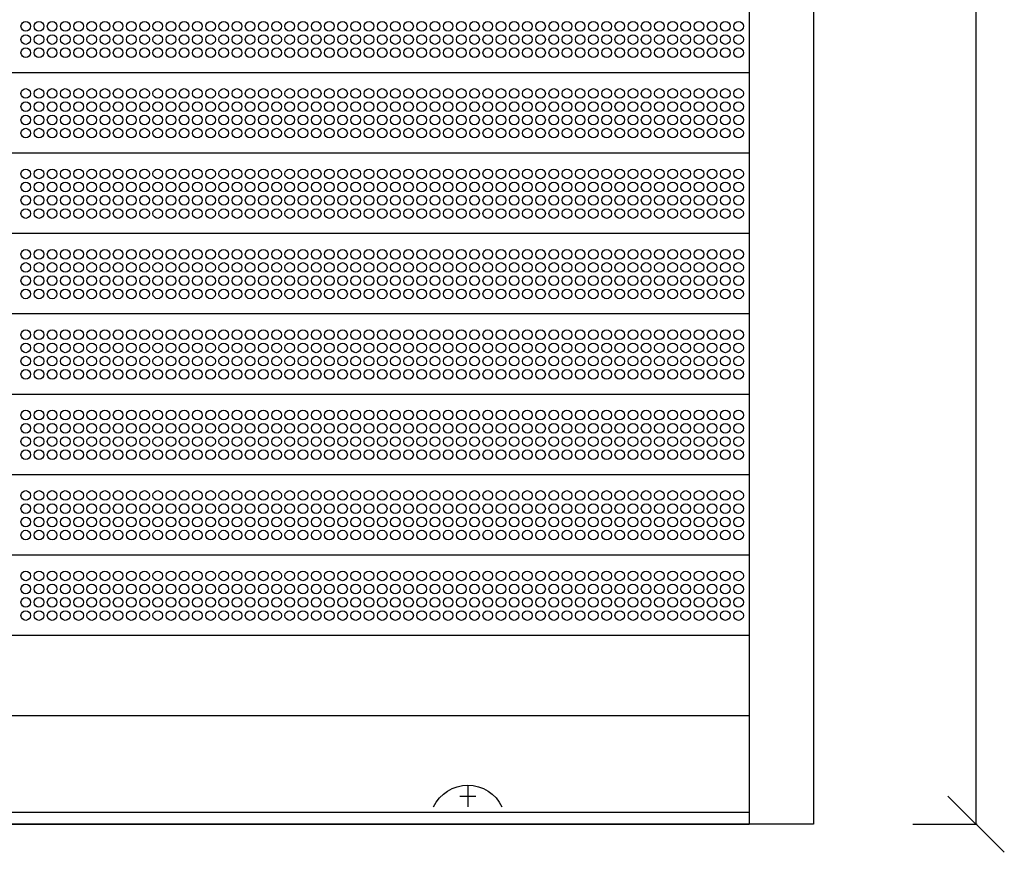
# Model space of a CAD drawing. Units: millimetres. Extents: x 103205.5 to 103217.3, y -25120.9 to -25112.5.
# Drawn here: x 103208.1 to 103209.4, y -25116.8 to -25115.8 of the extents above; entities that cross this region are included whole.
import ezdxf

# ---------------------------------------------------------------- set-up
doc = ezdxf.new("R2010")
doc.units = ezdxf.units.MM
doc.header["$PDMODE"] = 3
doc.linetypes.add('HIDDEN2', pattern=[4.7625, 3.175, -1.5875])
for name, color, linetype in [('CB DISCONT', 3, 'HIDDEN2'), ('COLLBAIX PRO', 5, 'Continuous'), ('COLLBAIX PRO 2', 252, 'Continuous')]:
    doc.layers.add(name, color=color, linetype=linetype)
doc.layers.add('CB EIX REF', color=210, linetype='Continuous', plot=False)
doc.styles.get("Standard").update_dxf_attribs({"font": 'arial.ttf'})
doc.dimstyles.new('COLLBAIX 1 30', dxfattribs={"dimscale": 0, "dimtxt": 75, "dimasz": 70, "dimexe": 1.25, "dimexo": 20, "dimtad": 0, "dimdec": 0, "dimdsep": 46, "dimtxsty": 'Standard', "dimblk": 'OBLIQUE', "dimcen": 5, "dimadec": 0, "dimazin": 0, "dimtfac": 1, "dimtdec": 0, "dimtmove": 0, "dimatfit": 3, "dimldrblk": 'OBLIQUE', "dimfxl": 1.25, "dimtolj": 1, "dimtzin": 0, "dimarcsym": 0})

# ---------------------------------------------------------------- blocks, each defined once
blk = doc.blocks.new('_OBLIQUE')
at = {"color": 0, "linetype": 'ByBlock'}
blk.add_line((-0.5, -0.5), (0.5, 0.5), dxfattribs=at)
blk = doc.blocks.new('*D84')
at = {"layer": 'COLLBAIX PRO', "color": 0, "lineweight": -2}
for p, q in [((78101.1, -26643), (78287.8, -26643)), ((78286.5, -26643), (78286.5, -28230.5)), ((78286.5, -30043), (78286.5, -28455.4)), ((78207.7, -30043), (78287.8, -30043))]:
    blk.add_line(p, q, dxfattribs=at)
at = {"layer": 'Defpoints', "color": 0}
for p in [(78081.1, -26643), (78286.5, -26643), (78187.7, -30043)]:
    blk.add_point(p, dxfattribs=at)
at = {"layer": 'COLLBAIX PRO', "color": 0, "lineweight": -2, "xscale": 70, "yscale": 70, "zscale": 70}
for p, rotation in [((78286.5, -26643), 90), ((78286.5, -30043), 270)]:
    blk.add_blockref('_OBLIQUE', p, dxfattribs=dict(at, rotation=rotation))
at = {"layer": 'COLLBAIX PRO', "color": 0, "insert": (78286.5, -28343), "char_height": 75, "attachment_point": 5, "rotation": 90}
blk.add_mtext('\\A1;3400', dxfattribs=at)
blk = doc.blocks.new('CB TOPE Exterior')
at = {"layer": 'CB EIX REF'}
for p, q in [((39283.4, 1835.9), (39283.4, 1808.9)), ((39293.4, 1822.4), (39273.4, 1822.4))]:
    blk.add_line(p, q, dxfattribs=at)
at = {"layer": 'COLLBAIX PRO', "const_width": 0.01}
blk.add_lwpolyline([(39325.9, 1808.9), (39240.9, 1808.9)], dxfattribs=at)
at = {"layer": 'COLLBAIX PRO'}
blk.add_arc((39283.4, 1788.9), 46.9, 25.1447, 154.8553, dxfattribs=at)
blk = doc.blocks.new('*U83')
at = {"layer": 'COLLBAIX PRO'}
for p, q in [((78004.1, -27043), (78004.1, -30043)), ((78084.1, -27043), (78084.1, -30043)), ((75154.1, -30028), (78004, -30028)), ((78004.1, -30043), (75154.1, -30043)), ((78084.1, -30043), (78004.1, -30043))]:
    blk.add_line(p, q, dxfattribs=at)
at = {"layer": 'COLLBAIX PRO', "const_width": 0.01}
blk.add_lwpolyline([(75154.1, -29908), (78004.1, -29908)], dxfattribs=at)
at = {"layer": 'COLLBAIX PRO 2'}
blk.add_line((75154.1, -30043), (78004, -30043), dxfattribs=at)
at = {"layer": 'CB DISCONT', "xscale": -1}
blk.add_blockref('CB TOPE Exterior', (116937.5, -31830.4), dxfattribs=at)
at = {"layer": 'COLLBAIX PRO'}
dim = blk.add_linear_dim(base=(78286.5, -26643), p1=(78187.7, -30043), p2=(78081.1, -26643), angle=90, dimstyle='COLLBAIX 1 30', override={"dimscale": 1}, dxfattribs=at)
dim.commit()
dim.dimension.update_dxf_attribs({"geometry": '*D84', "text_midpoint": (78286.5, -28343)})

msp = doc.modelspace()

# ---------------------------------------------------------------- linework, layer by layer
at = {"layer": 'COLLBAIX PRO'}
for p, q in [((103206.1898, -25115.8203), (103209.0398, -25115.8203)), ((103206.1898, -25115.9203), (103209.0398, -25115.9203)), ((103206.1898, -25116.0203), (103209.0398, -25116.0203)), ((103206.1898, -25116.1203), (103209.0398, -25116.1203)), ((103206.1898, -25116.2203), (103209.0398, -25116.2203)), ((103206.1898, -25116.3203), (103209.0398, -25116.3203)), ((103206.1898, -25116.4203), (103209.0398, -25116.4203)), ((103206.1898, -25116.5203), (103209.0398, -25116.5203)), ((103206.1898, -25116.6203), (103209.0398, -25116.6203))]:
    msp.add_line(p, q, dxfattribs=at)
at = {"layer": 'COLLBAIX PRO 2'}
for centre in [(103208.1399, -25115.7629), (103208.1563, -25115.7629), (103208.1727, -25115.7629), (103208.1891, -25115.7629), (103208.2056, -25115.7629), (103208.222, -25115.7629), (103208.2384, -25115.7629), (103208.2548, -25115.7629), (103208.2712, -25115.7629), (103208.2877, -25115.7629), (103208.3041, -25115.7629), (103208.3205, -25115.7629), (103208.3369, -25115.7629), (103208.3534, -25115.7629), (103208.3698, -25115.7629), (103208.3862, -25115.7629), (103208.4026, -25115.7629), (103208.419, -25115.7629), (103208.4355, -25115.7629), (103208.4519, -25115.7629), (103208.4683, -25115.7629), (103208.4847, -25115.7629), (103208.5012, -25115.7629), (103208.5176, -25115.7629), (103208.534, -25115.7629), (103208.5504, -25115.7629), (103208.5669, -25115.7629), (103208.5833, -25115.7629), (103208.5997, -25115.7629), (103208.6161, -25115.7629), (103208.6325, -25115.7629), (103208.649, -25115.7629), (103208.6654, -25115.7629), (103208.6818, -25115.7629), (103208.6982, -25115.7629), (103208.7147, -25115.7629), (103208.7311, -25115.7629), (103208.7475, -25115.7629), (103208.7639, -25115.7629), (103208.7803, -25115.7629), (103208.7968, -25115.7629), (103208.8132, -25115.7629), (103208.8296, -25115.7629), (103208.846, -25115.7629), (103208.8625, -25115.7629), (103208.8789, -25115.7629), (103208.8953, -25115.7629), (103208.9117, -25115.7629), (103208.9282, -25115.7629), (103208.9446, -25115.7629), (103208.961, -25115.7629), (103208.9774, -25115.7629), (103208.9938, -25115.7629), (103209.0103, -25115.7629), (103209.0267, -25115.7629), (103208.1399, -25115.7794), (103208.1563, -25115.7794), (103208.1727, -25115.7794), (103208.1891, -25115.7794), (103208.2056, -25115.7794), (103208.222, -25115.7794), (103208.2384, -25115.7794), (103208.2548, -25115.7794), (103208.2712, -25115.7794), (103208.2877, -25115.7794), (103208.3041, -25115.7794), (103208.3205, -25115.7794), (103208.3369, -25115.7794), (103208.3534, -25115.7794), (103208.3698, -25115.7794), (103208.3862, -25115.7794), (103208.4026, -25115.7794), (103208.419, -25115.7794), (103208.4355, -25115.7794), (103208.4519, -25115.7794), (103208.4683, -25115.7794), (103208.4847, -25115.7794), (103208.5012, -25115.7794), (103208.5176, -25115.7794), (103208.534, -25115.7794), (103208.5504, -25115.7794), (103208.5669, -25115.7794), (103208.5833, -25115.7794), (103208.5997, -25115.7794), (103208.6161, -25115.7794), (103208.6325, -25115.7794), (103208.649, -25115.7794), (103208.6654, -25115.7794), (103208.6818, -25115.7794), (103208.6982, -25115.7794), (103208.7147, -25115.7794), (103208.7311, -25115.7794), (103208.7475, -25115.7794), (103208.7639, -25115.7794), (103208.7803, -25115.7794), (103208.7968, -25115.7794), (103208.8132, -25115.7794), (103208.8296, -25115.7794), (103208.846, -25115.7794), (103208.8625, -25115.7794), (103208.8789, -25115.7794), (103208.8953, -25115.7794), (103208.9117, -25115.7794), (103208.9282, -25115.7794), (103208.9446, -25115.7794), (103208.961, -25115.7794), (103208.9774, -25115.7794), (103208.9938, -25115.7794), (103209.0103, -25115.7794), (103209.0267, -25115.7794), (103208.1399, -25115.7958), (103208.1563, -25115.7958), (103208.1727, -25115.7958), (103208.1891, -25115.7958), (103208.2056, -25115.7958), (103208.222, -25115.7958), (103208.2384, -25115.7958), (103208.2548, -25115.7958), (103208.2712, -25115.7958), (103208.2877, -25115.7958), (103208.3041, -25115.7958), (103208.3205, -25115.7958), (103208.3369, -25115.7958), (103208.3534, -25115.7958), (103208.3698, -25115.7958), (103208.3862, -25115.7958), (103208.4026, -25115.7958), (103208.419, -25115.7958), (103208.4355, -25115.7958), (103208.4519, -25115.7958), (103208.4683, -25115.7958), (103208.4847, -25115.7958), (103208.5012, -25115.7958), (103208.5176, -25115.7958), (103208.534, -25115.7958), (103208.5504, -25115.7958), (103208.5669, -25115.7958), (103208.5833, -25115.7958), (103208.5997, -25115.7958), (103208.6161, -25115.7958), (103208.6325, -25115.7958), (103208.649, -25115.7958), (103208.6654, -25115.7958), (103208.6818, -25115.7958), (103208.6982, -25115.7958), (103208.7147, -25115.7958), (103208.7311, -25115.7958), (103208.7475, -25115.7958), (103208.7639, -25115.7958), (103208.7803, -25115.7958), (103208.7968, -25115.7958), (103208.8132, -25115.7958), (103208.8296, -25115.7958), (103208.846, -25115.7958), (103208.8625, -25115.7958), (103208.8789, -25115.7958), (103208.8953, -25115.7958), (103208.9117, -25115.7958), (103208.9282, -25115.7958), (103208.9446, -25115.7958), (103208.961, -25115.7958), (103208.9774, -25115.7958), (103208.9938, -25115.7958), (103209.0103, -25115.7958), (103209.0267, -25115.7958), (103208.1399, -25115.8465), (103208.1563, -25115.8465), (103208.1727, -25115.8465), (103208.1891, -25115.8465), (103208.2056, -25115.8465), (103208.222, -25115.8465), (103208.2384, -25115.8465), (103208.2548, -25115.8465), (103208.2712, -25115.8465), (103208.2877, -25115.8465), (103208.3041, -25115.8465), (103208.3205, -25115.8465), (103208.3369, -25115.8465), (103208.3534, -25115.8465), (103208.3698, -25115.8465), (103208.3862, -25115.8465), (103208.4026, -25115.8465), (103208.419, -25115.8465), (103208.4355, -25115.8465), (103208.4519, -25115.8465), (103208.4683, -25115.8465), (103208.4847, -25115.8465), (103208.5012, -25115.8465), (103208.5176, -25115.8465), (103208.534, -25115.8465), (103208.5504, -25115.8465), (103208.5669, -25115.8465), (103208.5833, -25115.8465), (103208.5997, -25115.8465), (103208.6161, -25115.8465), (103208.6325, -25115.8465), (103208.649, -25115.8465), (103208.6654, -25115.8465), (103208.6818, -25115.8465), (103208.6982, -25115.8465), (103208.7147, -25115.8465), (103208.7311, -25115.8465), (103208.7475, -25115.8465), (103208.7639, -25115.8465), (103208.7803, -25115.8465), (103208.7968, -25115.8465), (103208.8132, -25115.8465), (103208.8296, -25115.8465), (103208.846, -25115.8465), (103208.8625, -25115.8465), (103208.8789, -25115.8465), (103208.8953, -25115.8465), (103208.9117, -25115.8465), (103208.9282, -25115.8465), (103208.9446, -25115.8465), (103208.961, -25115.8465), (103208.9774, -25115.8465), (103208.9938, -25115.8465), (103209.0103, -25115.8465), (103209.0267, -25115.8465), (103208.1399, -25115.8629), (103208.1563, -25115.8629), (103208.1727, -25115.8629), (103208.1891, -25115.8629), (103208.2056, -25115.8629), (103208.222, -25115.8629), (103208.2384, -25115.8629), (103208.2548, -25115.8629), (103208.2712, -25115.8629), (103208.2877, -25115.8629), (103208.3041, -25115.8629), (103208.3205, -25115.8629), (103208.3369, -25115.8629), (103208.3534, -25115.8629), (103208.3698, -25115.8629), (103208.3862, -25115.8629), (103208.4026, -25115.8629), (103208.419, -25115.8629), (103208.4355, -25115.8629), (103208.4519, -25115.8629), (103208.4683, -25115.8629), (103208.4847, -25115.8629), (103208.5012, -25115.8629), (103208.5176, -25115.8629), (103208.534, -25115.8629), (103208.5504, -25115.8629), (103208.5669, -25115.8629), (103208.5833, -25115.8629), (103208.5997, -25115.8629), (103208.6161, -25115.8629), (103208.6325, -25115.8629), (103208.649, -25115.8629), (103208.6654, -25115.8629), (103208.6818, -25115.8629), (103208.6982, -25115.8629), (103208.7147, -25115.8629), (103208.7311, -25115.8629), (103208.7475, -25115.8629), (103208.7639, -25115.8629), (103208.7803, -25115.8629), (103208.7968, -25115.8629), (103208.8132, -25115.8629), (103208.8296, -25115.8629), (103208.846, -25115.8629), (103208.8625, -25115.8629), (103208.8789, -25115.8629), (103208.8953, -25115.8629), (103208.9117, -25115.8629), (103208.9282, -25115.8629), (103208.9446, -25115.8629), (103208.961, -25115.8629), (103208.9774, -25115.8629), (103208.9938, -25115.8629), (103209.0103, -25115.8629), (103209.0267, -25115.8629), (103208.1399, -25115.8794), (103208.1563, -25115.8794), (103208.1727, -25115.8794), (103208.1891, -25115.8794), (103208.2056, -25115.8794), (103208.222, -25115.8794), (103208.2384, -25115.8794), (103208.2548, -25115.8794), (103208.2712, -25115.8794), (103208.2877, -25115.8794), (103208.3041, -25115.8794), (103208.3205, -25115.8794), (103208.3369, -25115.8794), (103208.3534, -25115.8794), (103208.3698, -25115.8794), (103208.3862, -25115.8794), (103208.4026, -25115.8794), (103208.419, -25115.8794), (103208.4355, -25115.8794), (103208.4519, -25115.8794), (103208.4683, -25115.8794), (103208.4847, -25115.8794), (103208.5012, -25115.8794), (103208.5176, -25115.8794), (103208.534, -25115.8794), (103208.5504, -25115.8794), (103208.5669, -25115.8794), (103208.5833, -25115.8794), (103208.5997, -25115.8794), (103208.6161, -25115.8794), (103208.6325, -25115.8794), (103208.649, -25115.8794), (103208.6654, -25115.8794), (103208.6818, -25115.8794), (103208.6982, -25115.8794), (103208.7147, -25115.8794), (103208.7311, -25115.8794), (103208.7475, -25115.8794), (103208.7639, -25115.8794), (103208.7803, -25115.8794), (103208.7968, -25115.8794), (103208.8132, -25115.8794), (103208.8296, -25115.8794), (103208.846, -25115.8794), (103208.8625, -25115.8794), (103208.8789, -25115.8794), (103208.8953, -25115.8794), (103208.9117, -25115.8794), (103208.9282, -25115.8794), (103208.9446, -25115.8794), (103208.961, -25115.8794), (103208.9774, -25115.8794), (103208.9938, -25115.8794), (103209.0103, -25115.8794), (103209.0267, -25115.8794), (103208.1399, -25115.8958), (103208.1563, -25115.8958), (103208.1727, -25115.8958), (103208.1891, -25115.8958), (103208.2056, -25115.8958), (103208.222, -25115.8958), (103208.2384, -25115.8958), (103208.2548, -25115.8958), (103208.2712, -25115.8958), (103208.2877, -25115.8958), (103208.3041, -25115.8958), (103208.3205, -25115.8958), (103208.3369, -25115.8958), (103208.3534, -25115.8958), (103208.3698, -25115.8958), (103208.3862, -25115.8958), (103208.4026, -25115.8958), (103208.419, -25115.8958), (103208.4355, -25115.8958), (103208.4519, -25115.8958), (103208.4683, -25115.8958), (103208.4847, -25115.8958), (103208.5012, -25115.8958), (103208.5176, -25115.8958), (103208.534, -25115.8958), (103208.5504, -25115.8958), (103208.5669, -25115.8958), (103208.5833, -25115.8958), (103208.5997, -25115.8958), (103208.6161, -25115.8958), (103208.6325, -25115.8958), (103208.649, -25115.8958), (103208.6654, -25115.8958), (103208.6818, -25115.8958), (103208.6982, -25115.8958), (103208.7147, -25115.8958), (103208.7311, -25115.8958), (103208.7475, -25115.8958), (103208.7639, -25115.8958), (103208.7803, -25115.8958), (103208.7968, -25115.8958), (103208.8132, -25115.8958), (103208.8296, -25115.8958), (103208.846, -25115.8958), (103208.8625, -25115.8958), (103208.8789, -25115.8958), (103208.8953, -25115.8958), (103208.9117, -25115.8958), (103208.9282, -25115.8958), (103208.9446, -25115.8958), (103208.961, -25115.8958), (103208.9774, -25115.8958), (103208.9938, -25115.8958), (103209.0103, -25115.8958), (103209.0267, -25115.8958), (103208.1399, -25115.9465), (103208.1563, -25115.9465), (103208.1727, -25115.9465), (103208.1891, -25115.9465), (103208.2056, -25115.9465), (103208.222, -25115.9465), (103208.2384, -25115.9465), (103208.2548, -25115.9465), (103208.2712, -25115.9465), (103208.2877, -25115.9465), (103208.3041, -25115.9465), (103208.3205, -25115.9465), (103208.3369, -25115.9465), (103208.3534, -25115.9465), (103208.3698, -25115.9465), (103208.3862, -25115.9465), (103208.4026, -25115.9465), (103208.419, -25115.9465), (103208.4355, -25115.9465), (103208.4519, -25115.9465), (103208.4683, -25115.9465), (103208.4847, -25115.9465), (103208.5012, -25115.9465), (103208.5176, -25115.9465), (103208.534, -25115.9465), (103208.5504, -25115.9465), (103208.5669, -25115.9465), (103208.5833, -25115.9465), (103208.5997, -25115.9465), (103208.6161, -25115.9465), (103208.6325, -25115.9465), (103208.649, -25115.9465), (103208.6654, -25115.9465), (103208.6818, -25115.9465), (103208.6982, -25115.9465), (103208.7147, -25115.9465), (103208.7311, -25115.9465), (103208.7475, -25115.9465), (103208.7639, -25115.9465), (103208.7803, -25115.9465), (103208.7968, -25115.9465), (103208.8132, -25115.9465), (103208.8296, -25115.9465), (103208.846, -25115.9465), (103208.8625, -25115.9465), (103208.8789, -25115.9465), (103208.8953, -25115.9465), (103208.9117, -25115.9465), (103208.9282, -25115.9465), (103208.9446, -25115.9465), (103208.961, -25115.9465), (103208.9774, -25115.9465), (103208.9938, -25115.9465), (103209.0103, -25115.9465), (103209.0267, -25115.9465), (103208.1399, -25115.9629), (103208.1563, -25115.9629), (103208.1727, -25115.9629), (103208.1891, -25115.9629), (103208.2056, -25115.9629), (103208.222, -25115.9629), (103208.2384, -25115.9629), (103208.2548, -25115.9629), (103208.2712, -25115.9629), (103208.2877, -25115.9629), (103208.3041, -25115.9629), (103208.3205, -25115.9629), (103208.3369, -25115.9629), (103208.3534, -25115.9629), (103208.3698, -25115.9629), (103208.3862, -25115.9629), (103208.4026, -25115.9629), (103208.419, -25115.9629), (103208.4355, -25115.9629), (103208.4519, -25115.9629), (103208.4683, -25115.9629), (103208.4847, -25115.9629), (103208.5012, -25115.9629), (103208.5176, -25115.9629), (103208.534, -25115.9629), (103208.5504, -25115.9629), (103208.5669, -25115.9629), (103208.5833, -25115.9629), (103208.5997, -25115.9629), (103208.6161, -25115.9629), (103208.6325, -25115.9629), (103208.649, -25115.9629), (103208.6654, -25115.9629), (103208.6818, -25115.9629), (103208.6982, -25115.9629), (103208.7147, -25115.9629), (103208.7311, -25115.9629), (103208.7475, -25115.9629), (103208.7639, -25115.9629), (103208.7803, -25115.9629), (103208.7968, -25115.9629), (103208.8132, -25115.9629), (103208.8296, -25115.9629), (103208.846, -25115.9629), (103208.8625, -25115.9629), (103208.8789, -25115.9629), (103208.8953, -25115.9629), (103208.9117, -25115.9629), (103208.9282, -25115.9629), (103208.9446, -25115.9629), (103208.961, -25115.9629), (103208.9774, -25115.9629), (103208.9938, -25115.9629), (103209.0103, -25115.9629), (103209.0267, -25115.9629), (103208.1399, -25115.9794), (103208.1563, -25115.9794), (103208.1727, -25115.9794), (103208.1891, -25115.9794), (103208.2056, -25115.9794), (103208.222, -25115.9794), (103208.2384, -25115.9794), (103208.2548, -25115.9794), (103208.2712, -25115.9794), (103208.2877, -25115.9794), (103208.3041, -25115.9794), (103208.3205, -25115.9794), (103208.3369, -25115.9794), (103208.3534, -25115.9794), (103208.3698, -25115.9794), (103208.3862, -25115.9794), (103208.4026, -25115.9794), (103208.419, -25115.9794), (103208.4355, -25115.9794), (103208.4519, -25115.9794), (103208.4683, -25115.9794), (103208.4847, -25115.9794), (103208.5012, -25115.9794), (103208.5176, -25115.9794), (103208.534, -25115.9794), (103208.5504, -25115.9794), (103208.5669, -25115.9794), (103208.5833, -25115.9794), (103208.5997, -25115.9794), (103208.6161, -25115.9794), (103208.6325, -25115.9794), (103208.649, -25115.9794), (103208.6654, -25115.9794), (103208.6818, -25115.9794), (103208.6982, -25115.9794), (103208.7147, -25115.9794), (103208.7311, -25115.9794), (103208.7475, -25115.9794), (103208.7639, -25115.9794), (103208.7803, -25115.9794), (103208.7968, -25115.9794), (103208.8132, -25115.9794), (103208.8296, -25115.9794), (103208.846, -25115.9794), (103208.8625, -25115.9794), (103208.8789, -25115.9794), (103208.8953, -25115.9794), (103208.9117, -25115.9794), (103208.9282, -25115.9794), (103208.9446, -25115.9794), (103208.961, -25115.9794), (103208.9774, -25115.9794), (103208.9938, -25115.9794), (103209.0103, -25115.9794), (103209.0267, -25115.9794), (103208.1399, -25115.9958), (103208.1563, -25115.9958), (103208.1727, -25115.9958), (103208.1891, -25115.9958), (103208.2056, -25115.9958), (103208.222, -25115.9958), (103208.2384, -25115.9958), (103208.2548, -25115.9958), (103208.2712, -25115.9958), (103208.2877, -25115.9958), (103208.3041, -25115.9958), (103208.3205, -25115.9958), (103208.3369, -25115.9958), (103208.3534, -25115.9958), (103208.3698, -25115.9958), (103208.3862, -25115.9958), (103208.4026, -25115.9958), (103208.419, -25115.9958), (103208.4355, -25115.9958), (103208.4519, -25115.9958), (103208.4683, -25115.9958), (103208.4847, -25115.9958), (103208.5012, -25115.9958), (103208.5176, -25115.9958), (103208.534, -25115.9958), (103208.5504, -25115.9958), (103208.5669, -25115.9958), (103208.5833, -25115.9958), (103208.5997, -25115.9958), (103208.6161, -25115.9958), (103208.6325, -25115.9958), (103208.649, -25115.9958), (103208.6654, -25115.9958), (103208.6818, -25115.9958), (103208.6982, -25115.9958), (103208.7147, -25115.9958), (103208.7311, -25115.9958), (103208.7475, -25115.9958), (103208.7639, -25115.9958), (103208.7803, -25115.9958), (103208.7968, -25115.9958), (103208.8132, -25115.9958), (103208.8296, -25115.9958), (103208.846, -25115.9958), (103208.8625, -25115.9958), (103208.8789, -25115.9958), (103208.8953, -25115.9958), (103208.9117, -25115.9958), (103208.9282, -25115.9958), (103208.9446, -25115.9958), (103208.961, -25115.9958), (103208.9774, -25115.9958), (103208.9938, -25115.9958), (103209.0103, -25115.9958), (103209.0267, -25115.9958), (103208.1399, -25116.0465), (103208.1563, -25116.0465), (103208.1727, -25116.0465), (103208.1891, -25116.0465), (103208.2056, -25116.0465), (103208.222, -25116.0465), (103208.2384, -25116.0465), (103208.2548, -25116.0465), (103208.2712, -25116.0465), (103208.2877, -25116.0465), (103208.3041, -25116.0465), (103208.3205, -25116.0465), (103208.3369, -25116.0465), (103208.3534, -25116.0465), (103208.3698, -25116.0465), (103208.3862, -25116.0465), (103208.4026, -25116.0465), (103208.419, -25116.0465), (103208.4355, -25116.0465), (103208.4519, -25116.0465), (103208.4683, -25116.0465), (103208.4847, -25116.0465), (103208.5012, -25116.0465), (103208.5176, -25116.0465), (103208.534, -25116.0465), (103208.5504, -25116.0465), (103208.5669, -25116.0465), (103208.5833, -25116.0465), (103208.5997, -25116.0465), (103208.6161, -25116.0465), (103208.6325, -25116.0465), (103208.649, -25116.0465), (103208.6654, -25116.0465), (103208.6818, -25116.0465), (103208.6982, -25116.0465), (103208.7147, -25116.0465), (103208.7311, -25116.0465), (103208.7475, -25116.0465), (103208.7639, -25116.0465), (103208.7803, -25116.0465), (103208.7968, -25116.0465), (103208.8132, -25116.0465), (103208.8296, -25116.0465), (103208.846, -25116.0465), (103208.8625, -25116.0465), (103208.8789, -25116.0465), (103208.8953, -25116.0465), (103208.9117, -25116.0465), (103208.9282, -25116.0465), (103208.9446, -25116.0465), (103208.961, -25116.0465), (103208.9774, -25116.0465), (103208.9938, -25116.0465), (103209.0103, -25116.0465), (103209.0267, -25116.0465), (103208.1399, -25116.0629), (103208.1563, -25116.0629), (103208.1727, -25116.0629), (103208.1891, -25116.0629), (103208.2056, -25116.0629), (103208.222, -25116.0629), (103208.2384, -25116.0629), (103208.2548, -25116.0629), (103208.2712, -25116.0629), (103208.2877, -25116.0629), (103208.3041, -25116.0629), (103208.3205, -25116.0629), (103208.3369, -25116.0629), (103208.3534, -25116.0629), (103208.3698, -25116.0629), (103208.3862, -25116.0629), (103208.4026, -25116.0629), (103208.419, -25116.0629), (103208.4355, -25116.0629), (103208.4519, -25116.0629), (103208.4683, -25116.0629), (103208.4847, -25116.0629), (103208.5012, -25116.0629), (103208.5176, -25116.0629), (103208.534, -25116.0629), (103208.5504, -25116.0629), (103208.5669, -25116.0629), (103208.5833, -25116.0629), (103208.5997, -25116.0629), (103208.6161, -25116.0629), (103208.6325, -25116.0629), (103208.649, -25116.0629), (103208.6654, -25116.0629), (103208.6818, -25116.0629), (103208.6982, -25116.0629), (103208.7147, -25116.0629), (103208.7311, -25116.0629), (103208.7475, -25116.0629), (103208.7639, -25116.0629), (103208.7803, -25116.0629), (103208.7968, -25116.0629), (103208.8132, -25116.0629), (103208.8296, -25116.0629), (103208.846, -25116.0629), (103208.8625, -25116.0629), (103208.8789, -25116.0629), (103208.8953, -25116.0629), (103208.9117, -25116.0629), (103208.9282, -25116.0629), (103208.9446, -25116.0629), (103208.961, -25116.0629), (103208.9774, -25116.0629), (103208.9938, -25116.0629), (103209.0103, -25116.0629), (103209.0267, -25116.0629), (103208.1399, -25116.0794), (103208.1563, -25116.0794), (103208.1727, -25116.0794), (103208.1891, -25116.0794), (103208.2056, -25116.0794), (103208.222, -25116.0794), (103208.2384, -25116.0794), (103208.2548, -25116.0794), (103208.2712, -25116.0794), (103208.2877, -25116.0794), (103208.3041, -25116.0794), (103208.3205, -25116.0794), (103208.3369, -25116.0794), (103208.3534, -25116.0794), (103208.3698, -25116.0794), (103208.3862, -25116.0794), (103208.4026, -25116.0794), (103208.419, -25116.0794), (103208.4355, -25116.0794), (103208.4519, -25116.0794), (103208.4683, -25116.0794), (103208.4847, -25116.0794), (103208.5012, -25116.0794), (103208.5176, -25116.0794), (103208.534, -25116.0794), (103208.5504, -25116.0794), (103208.5669, -25116.0794), (103208.5833, -25116.0794), (103208.5997, -25116.0794), (103208.6161, -25116.0794), (103208.6325, -25116.0794), (103208.649, -25116.0794), (103208.6654, -25116.0794), (103208.6818, -25116.0794), (103208.6982, -25116.0794), (103208.7147, -25116.0794), (103208.7311, -25116.0794), (103208.7475, -25116.0794), (103208.7639, -25116.0794), (103208.7803, -25116.0794), (103208.7968, -25116.0794), (103208.8132, -25116.0794), (103208.8296, -25116.0794), (103208.846, -25116.0794), (103208.8625, -25116.0794), (103208.8789, -25116.0794), (103208.8953, -25116.0794), (103208.9117, -25116.0794), (103208.9282, -25116.0794), (103208.9446, -25116.0794), (103208.961, -25116.0794), (103208.9774, -25116.0794), (103208.9938, -25116.0794), (103209.0103, -25116.0794), (103209.0267, -25116.0794), (103208.1399, -25116.0958), (103208.1563, -25116.0958), (103208.1727, -25116.0958), (103208.1891, -25116.0958), (103208.2056, -25116.0958), (103208.222, -25116.0958), (103208.2384, -25116.0958), (103208.2548, -25116.0958), (103208.2712, -25116.0958), (103208.2877, -25116.0958), (103208.3041, -25116.0958), (103208.3205, -25116.0958), (103208.3369, -25116.0958), (103208.3534, -25116.0958), (103208.3698, -25116.0958), (103208.3862, -25116.0958), (103208.4026, -25116.0958), (103208.419, -25116.0958), (103208.4355, -25116.0958), (103208.4519, -25116.0958), (103208.4683, -25116.0958), (103208.4847, -25116.0958), (103208.5012, -25116.0958), (103208.5176, -25116.0958), (103208.534, -25116.0958), (103208.5504, -25116.0958), (103208.5669, -25116.0958), (103208.5833, -25116.0958), (103208.5997, -25116.0958), (103208.6161, -25116.0958), (103208.6325, -25116.0958), (103208.649, -25116.0958), (103208.6654, -25116.0958), (103208.6818, -25116.0958), (103208.6982, -25116.0958), (103208.7147, -25116.0958), (103208.7311, -25116.0958), (103208.7475, -25116.0958), (103208.7639, -25116.0958), (103208.7803, -25116.0958), (103208.7968, -25116.0958), (103208.8132, -25116.0958), (103208.8296, -25116.0958), (103208.846, -25116.0958), (103208.8625, -25116.0958), (103208.8789, -25116.0958), (103208.8953, -25116.0958), (103208.9117, -25116.0958), (103208.9282, -25116.0958), (103208.9446, -25116.0958), (103208.961, -25116.0958), (103208.9774, -25116.0958), (103208.9938, -25116.0958), (103209.0103, -25116.0958), (103209.0267, -25116.0958), (103208.1399, -25116.1465), (103208.1563, -25116.1465), (103208.1727, -25116.1465), (103208.1891, -25116.1465), (103208.2056, -25116.1465), (103208.222, -25116.1465), (103208.2384, -25116.1465), (103208.2548, -25116.1465), (103208.2712, -25116.1465), (103208.2877, -25116.1465), (103208.3041, -25116.1465), (103208.3205, -25116.1465), (103208.3369, -25116.1465), (103208.3534, -25116.1465), (103208.3698, -25116.1465), (103208.3862, -25116.1465), (103208.4026, -25116.1465), (103208.419, -25116.1465), (103208.4355, -25116.1465), (103208.4519, -25116.1465), (103208.4683, -25116.1465), (103208.4847, -25116.1465), (103208.5012, -25116.1465), (103208.5176, -25116.1465), (103208.534, -25116.1465), (103208.5504, -25116.1465), (103208.5669, -25116.1465), (103208.5833, -25116.1465), (103208.5997, -25116.1465), (103208.6161, -25116.1465), (103208.6325, -25116.1465), (103208.649, -25116.1465), (103208.6654, -25116.1465), (103208.6818, -25116.1465), (103208.6982, -25116.1465), (103208.7147, -25116.1465), (103208.7311, -25116.1465), (103208.7475, -25116.1465), (103208.7639, -25116.1465), (103208.7803, -25116.1465), (103208.7968, -25116.1465), (103208.8132, -25116.1465), (103208.8296, -25116.1465), (103208.846, -25116.1465), (103208.8625, -25116.1465), (103208.8789, -25116.1465), (103208.8953, -25116.1465), (103208.9117, -25116.1465), (103208.9282, -25116.1465), (103208.9446, -25116.1465), (103208.961, -25116.1465), (103208.9774, -25116.1465), (103208.9938, -25116.1465), (103209.0103, -25116.1465), (103209.0267, -25116.1465), (103208.1399, -25116.1629), (103208.1563, -25116.1629), (103208.1727, -25116.1629), (103208.1891, -25116.1629), (103208.2056, -25116.1629), (103208.222, -25116.1629), (103208.2384, -25116.1629), (103208.2548, -25116.1629), (103208.2712, -25116.1629), (103208.2877, -25116.1629), (103208.3041, -25116.1629), (103208.3205, -25116.1629), (103208.3369, -25116.1629), (103208.3534, -25116.1629), (103208.3698, -25116.1629), (103208.3862, -25116.1629), (103208.4026, -25116.1629), (103208.419, -25116.1629), (103208.4355, -25116.1629), (103208.4519, -25116.1629), (103208.4683, -25116.1629), (103208.4847, -25116.1629), (103208.5012, -25116.1629), (103208.5176, -25116.1629), (103208.534, -25116.1629), (103208.5504, -25116.1629), (103208.5669, -25116.1629), (103208.5833, -25116.1629), (103208.5997, -25116.1629), (103208.6161, -25116.1629), (103208.6325, -25116.1629), (103208.649, -25116.1629), (103208.6654, -25116.1629), (103208.6818, -25116.1629), (103208.6982, -25116.1629), (103208.7147, -25116.1629), (103208.7311, -25116.1629), (103208.7475, -25116.1629), (103208.7639, -25116.1629), (103208.7803, -25116.1629), (103208.7968, -25116.1629), (103208.8132, -25116.1629), (103208.8296, -25116.1629), (103208.846, -25116.1629), (103208.8625, -25116.1629), (103208.8789, -25116.1629), (103208.8953, -25116.1629), (103208.9117, -25116.1629), (103208.9282, -25116.1629), (103208.9446, -25116.1629), (103208.961, -25116.1629), (103208.9774, -25116.1629), (103208.9938, -25116.1629), (103209.0103, -25116.1629), (103209.0267, -25116.1629), (103208.1399, -25116.1794), (103208.1563, -25116.1794), (103208.1727, -25116.1794), (103208.1891, -25116.1794), (103208.2056, -25116.1794), (103208.222, -25116.1794), (103208.2384, -25116.1794), (103208.2548, -25116.1794), (103208.2712, -25116.1794), (103208.2877, -25116.1794), (103208.3041, -25116.1794), (103208.3205, -25116.1794), (103208.3369, -25116.1794), (103208.3534, -25116.1794), (103208.3698, -25116.1794), (103208.3862, -25116.1794), (103208.4026, -25116.1794), (103208.419, -25116.1794), (103208.4355, -25116.1794), (103208.4519, -25116.1794), (103208.4683, -25116.1794), (103208.4847, -25116.1794), (103208.5012, -25116.1794), (103208.5176, -25116.1794), (103208.534, -25116.1794), (103208.5504, -25116.1794), (103208.5669, -25116.1794), (103208.5833, -25116.1794), (103208.5997, -25116.1794), (103208.6161, -25116.1794), (103208.6325, -25116.1794), (103208.649, -25116.1794), (103208.6654, -25116.1794), (103208.6818, -25116.1794), (103208.6982, -25116.1794), (103208.7147, -25116.1794), (103208.7311, -25116.1794), (103208.7475, -25116.1794), (103208.7639, -25116.1794), (103208.7803, -25116.1794), (103208.7968, -25116.1794), (103208.8132, -25116.1794), (103208.8296, -25116.1794), (103208.846, -25116.1794), (103208.8625, -25116.1794), (103208.8789, -25116.1794), (103208.8953, -25116.1794), (103208.9117, -25116.1794), (103208.9282, -25116.1794), (103208.9446, -25116.1794), (103208.961, -25116.1794), (103208.9774, -25116.1794), (103208.9938, -25116.1794), (103209.0103, -25116.1794), (103209.0267, -25116.1794), (103208.1399, -25116.1958), (103208.1563, -25116.1958), (103208.1727, -25116.1958), (103208.1891, -25116.1958), (103208.2056, -25116.1958), (103208.222, -25116.1958), (103208.2384, -25116.1958), (103208.2548, -25116.1958), (103208.2712, -25116.1958), (103208.2877, -25116.1958), (103208.3041, -25116.1958), (103208.3205, -25116.1958), (103208.3369, -25116.1958), (103208.3534, -25116.1958), (103208.3698, -25116.1958), (103208.3862, -25116.1958), (103208.4026, -25116.1958), (103208.419, -25116.1958), (103208.4355, -25116.1958), (103208.4519, -25116.1958), (103208.4683, -25116.1958), (103208.4847, -25116.1958), (103208.5012, -25116.1958), (103208.5176, -25116.1958), (103208.534, -25116.1958), (103208.5504, -25116.1958), (103208.5669, -25116.1958), (103208.5833, -25116.1958), (103208.5997, -25116.1958), (103208.6161, -25116.1958), (103208.6325, -25116.1958), (103208.649, -25116.1958), (103208.6654, -25116.1958), (103208.6818, -25116.1958), (103208.6982, -25116.1958), (103208.7147, -25116.1958), (103208.7311, -25116.1958), (103208.7475, -25116.1958), (103208.7639, -25116.1958), (103208.7803, -25116.1958), (103208.7968, -25116.1958), (103208.8132, -25116.1958), (103208.8296, -25116.1958), (103208.846, -25116.1958), (103208.8625, -25116.1958), (103208.8789, -25116.1958), (103208.8953, -25116.1958), (103208.9117, -25116.1958), (103208.9282, -25116.1958), (103208.9446, -25116.1958), (103208.961, -25116.1958), (103208.9774, -25116.1958), (103208.9938, -25116.1958), (103209.0103, -25116.1958), (103209.0267, -25116.1958), (103208.1399, -25116.2465), (103208.1563, -25116.2465), (103208.1727, -25116.2465), (103208.1891, -25116.2465), (103208.2056, -25116.2465), (103208.222, -25116.2465), (103208.2384, -25116.2465), (103208.2548, -25116.2465), (103208.2712, -25116.2465), (103208.2877, -25116.2465), (103208.3041, -25116.2465), (103208.3205, -25116.2465), (103208.3369, -25116.2465), (103208.3534, -25116.2465), (103208.3698, -25116.2465), (103208.3862, -25116.2465), (103208.4026, -25116.2465), (103208.419, -25116.2465), (103208.4355, -25116.2465), (103208.4519, -25116.2465), (103208.4683, -25116.2465), (103208.4847, -25116.2465), (103208.5012, -25116.2465), (103208.5176, -25116.2465), (103208.534, -25116.2465), (103208.5504, -25116.2465), (103208.5669, -25116.2465), (103208.5833, -25116.2465), (103208.5997, -25116.2465), (103208.6161, -25116.2465), (103208.6325, -25116.2465), (103208.649, -25116.2465), (103208.6654, -25116.2465), (103208.6818, -25116.2465), (103208.6982, -25116.2465), (103208.7147, -25116.2465), (103208.7311, -25116.2465), (103208.7475, -25116.2465), (103208.7639, -25116.2465), (103208.7803, -25116.2465), (103208.7968, -25116.2465), (103208.8132, -25116.2465), (103208.8296, -25116.2465), (103208.846, -25116.2465), (103208.8625, -25116.2465), (103208.8789, -25116.2465), (103208.8953, -25116.2465), (103208.9117, -25116.2465), (103208.9282, -25116.2465), (103208.9446, -25116.2465), (103208.961, -25116.2465), (103208.9774, -25116.2465), (103208.9938, -25116.2465), (103209.0103, -25116.2465), (103209.0267, -25116.2465), (103208.1399, -25116.2629), (103208.1563, -25116.2629), (103208.1727, -25116.2629), (103208.1891, -25116.2629), (103208.2056, -25116.2629), (103208.222, -25116.2629), (103208.2384, -25116.2629), (103208.2548, -25116.2629), (103208.2712, -25116.2629), (103208.2877, -25116.2629), (103208.3041, -25116.2629), (103208.3205, -25116.2629), (103208.3369, -25116.2629), (103208.3534, -25116.2629), (103208.3698, -25116.2629), (103208.3862, -25116.2629), (103208.4026, -25116.2629), (103208.419, -25116.2629), (103208.4355, -25116.2629), (103208.4519, -25116.2629), (103208.4683, -25116.2629), (103208.4847, -25116.2629), (103208.5012, -25116.2629), (103208.5176, -25116.2629), (103208.534, -25116.2629), (103208.5504, -25116.2629), (103208.5669, -25116.2629), (103208.5833, -25116.2629), (103208.5997, -25116.2629), (103208.6161, -25116.2629), (103208.6325, -25116.2629), (103208.649, -25116.2629), (103208.6654, -25116.2629), (103208.6818, -25116.2629), (103208.6982, -25116.2629), (103208.7147, -25116.2629), (103208.7311, -25116.2629), (103208.7475, -25116.2629), (103208.7639, -25116.2629), (103208.7803, -25116.2629), (103208.7968, -25116.2629), (103208.8132, -25116.2629), (103208.8296, -25116.2629), (103208.846, -25116.2629), (103208.8625, -25116.2629), (103208.8789, -25116.2629), (103208.8953, -25116.2629), (103208.9117, -25116.2629), (103208.9282, -25116.2629), (103208.9446, -25116.2629), (103208.961, -25116.2629), (103208.9774, -25116.2629), (103208.9938, -25116.2629), (103209.0103, -25116.2629), (103209.0267, -25116.2629), (103208.1399, -25116.2794), (103208.1563, -25116.2794), (103208.1727, -25116.2794), (103208.1891, -25116.2794), (103208.2056, -25116.2794), (103208.222, -25116.2794), (103208.2384, -25116.2794), (103208.2548, -25116.2794), (103208.2712, -25116.2794), (103208.2877, -25116.2794), (103208.3041, -25116.2794), (103208.3205, -25116.2794), (103208.3369, -25116.2794), (103208.3534, -25116.2794), (103208.3698, -25116.2794), (103208.3862, -25116.2794), (103208.4026, -25116.2794), (103208.419, -25116.2794), (103208.4355, -25116.2794), (103208.4519, -25116.2794), (103208.4683, -25116.2794), (103208.4847, -25116.2794), (103208.5012, -25116.2794), (103208.5176, -25116.2794), (103208.534, -25116.2794), (103208.5504, -25116.2794), (103208.5669, -25116.2794), (103208.5833, -25116.2794), (103208.5997, -25116.2794), (103208.6161, -25116.2794), (103208.6325, -25116.2794), (103208.649, -25116.2794), (103208.6654, -25116.2794), (103208.6818, -25116.2794), (103208.6982, -25116.2794), (103208.7147, -25116.2794), (103208.7311, -25116.2794), (103208.7475, -25116.2794), (103208.7639, -25116.2794), (103208.7803, -25116.2794), (103208.7968, -25116.2794), (103208.8132, -25116.2794), (103208.8296, -25116.2794), (103208.846, -25116.2794), (103208.8625, -25116.2794), (103208.8789, -25116.2794), (103208.8953, -25116.2794), (103208.9117, -25116.2794), (103208.9282, -25116.2794), (103208.9446, -25116.2794), (103208.961, -25116.2794), (103208.9774, -25116.2794), (103208.9938, -25116.2794), (103209.0103, -25116.2794), (103209.0267, -25116.2794), (103208.1399, -25116.2958), (103208.1563, -25116.2958), (103208.1727, -25116.2958), (103208.1891, -25116.2958), (103208.2056, -25116.2958), (103208.222, -25116.2958), (103208.2384, -25116.2958), (103208.2548, -25116.2958), (103208.2712, -25116.2958), (103208.2877, -25116.2958), (103208.3041, -25116.2958), (103208.3205, -25116.2958), (103208.3369, -25116.2958), (103208.3534, -25116.2958), (103208.3698, -25116.2958), (103208.3862, -25116.2958), (103208.4026, -25116.2958), (103208.419, -25116.2958), (103208.4355, -25116.2958), (103208.4519, -25116.2958), (103208.4683, -25116.2958), (103208.4847, -25116.2958), (103208.5012, -25116.2958), (103208.5176, -25116.2958), (103208.534, -25116.2958), (103208.5504, -25116.2958), (103208.5669, -25116.2958), (103208.5833, -25116.2958), (103208.5997, -25116.2958), (103208.6161, -25116.2958), (103208.6325, -25116.2958), (103208.649, -25116.2958), (103208.6654, -25116.2958), (103208.6818, -25116.2958), (103208.6982, -25116.2958), (103208.7147, -25116.2958), (103208.7311, -25116.2958), (103208.7475, -25116.2958), (103208.7639, -25116.2958), (103208.7803, -25116.2958), (103208.7968, -25116.2958), (103208.8132, -25116.2958), (103208.8296, -25116.2958), (103208.846, -25116.2958), (103208.8625, -25116.2958), (103208.8789, -25116.2958), (103208.8953, -25116.2958), (103208.9117, -25116.2958), (103208.9282, -25116.2958), (103208.9446, -25116.2958), (103208.961, -25116.2958), (103208.9774, -25116.2958), (103208.9938, -25116.2958), (103209.0103, -25116.2958), (103209.0267, -25116.2958), (103208.1399, -25116.3465), (103208.1563, -25116.3465), (103208.1727, -25116.3465), (103208.1891, -25116.3465), (103208.2056, -25116.3465), (103208.222, -25116.3465), (103208.2384, -25116.3465), (103208.2548, -25116.3465), (103208.2712, -25116.3465), (103208.2877, -25116.3465), (103208.3041, -25116.3465), (103208.3205, -25116.3465), (103208.3369, -25116.3465), (103208.3534, -25116.3465), (103208.3698, -25116.3465), (103208.3862, -25116.3465), (103208.4026, -25116.3465), (103208.419, -25116.3465), (103208.4355, -25116.3465), (103208.4519, -25116.3465), (103208.4683, -25116.3465), (103208.4847, -25116.3465), (103208.5012, -25116.3465), (103208.5176, -25116.3465), (103208.534, -25116.3465), (103208.5504, -25116.3465), (103208.5669, -25116.3465), (103208.5833, -25116.3465), (103208.5997, -25116.3465), (103208.6161, -25116.3465), (103208.6325, -25116.3465), (103208.649, -25116.3465), (103208.6654, -25116.3465), (103208.6818, -25116.3465), (103208.6982, -25116.3465), (103208.7147, -25116.3465), (103208.7311, -25116.3465), (103208.7475, -25116.3465), (103208.7639, -25116.3465), (103208.7803, -25116.3465), (103208.7968, -25116.3465), (103208.8132, -25116.3465), (103208.8296, -25116.3465), (103208.846, -25116.3465), (103208.8625, -25116.3465), (103208.8789, -25116.3465), (103208.8953, -25116.3465), (103208.9117, -25116.3465), (103208.9282, -25116.3465), (103208.9446, -25116.3465), (103208.961, -25116.3465), (103208.9774, -25116.3465), (103208.9938, -25116.3465), (103209.0103, -25116.3465), (103209.0267, -25116.3465), (103208.1399, -25116.3629), (103208.1563, -25116.3629), (103208.1727, -25116.3629), (103208.1891, -25116.3629), (103208.2056, -25116.3629), (103208.222, -25116.3629), (103208.2384, -25116.3629), (103208.2548, -25116.3629), (103208.2712, -25116.3629), (103208.2877, -25116.3629), (103208.3041, -25116.3629), (103208.3205, -25116.3629), (103208.3369, -25116.3629), (103208.3534, -25116.3629), (103208.3698, -25116.3629), (103208.3862, -25116.3629), (103208.4026, -25116.3629), (103208.419, -25116.3629), (103208.4355, -25116.3629), (103208.4519, -25116.3629), (103208.4683, -25116.3629), (103208.4847, -25116.3629), (103208.5012, -25116.3629), (103208.5176, -25116.3629), (103208.534, -25116.3629), (103208.5504, -25116.3629), (103208.5669, -25116.3629), (103208.5833, -25116.3629), (103208.5997, -25116.3629), (103208.6161, -25116.3629), (103208.6325, -25116.3629), (103208.649, -25116.3629), (103208.6654, -25116.3629), (103208.6818, -25116.3629), (103208.6982, -25116.3629), (103208.7147, -25116.3629), (103208.7311, -25116.3629), (103208.7475, -25116.3629), (103208.7639, -25116.3629), (103208.7803, -25116.3629), (103208.7968, -25116.3629), (103208.8132, -25116.3629), (103208.8296, -25116.3629), (103208.846, -25116.3629), (103208.8625, -25116.3629), (103208.8789, -25116.3629), (103208.8953, -25116.3629), (103208.9117, -25116.3629), (103208.9282, -25116.3629), (103208.9446, -25116.3629), (103208.961, -25116.3629), (103208.9774, -25116.3629), (103208.9938, -25116.3629), (103209.0103, -25116.3629), (103209.0267, -25116.3629), (103208.1399, -25116.3794), (103208.1563, -25116.3794), (103208.1727, -25116.3794), (103208.1891, -25116.3794), (103208.2056, -25116.3794), (103208.222, -25116.3794), (103208.2384, -25116.3794), (103208.2548, -25116.3794), (103208.2712, -25116.3794), (103208.2877, -25116.3794), (103208.3041, -25116.3794), (103208.3205, -25116.3794), (103208.3369, -25116.3794), (103208.3534, -25116.3794), (103208.3698, -25116.3794), (103208.3862, -25116.3794), (103208.4026, -25116.3794), (103208.419, -25116.3794), (103208.4355, -25116.3794), (103208.4519, -25116.3794), (103208.4683, -25116.3794), (103208.4847, -25116.3794), (103208.5012, -25116.3794), (103208.5176, -25116.3794), (103208.534, -25116.3794), (103208.5504, -25116.3794), (103208.5669, -25116.3794), (103208.5833, -25116.3794), (103208.5997, -25116.3794), (103208.6161, -25116.3794), (103208.6325, -25116.3794), (103208.649, -25116.3794), (103208.6654, -25116.3794), (103208.6818, -25116.3794), (103208.6982, -25116.3794), (103208.7147, -25116.3794), (103208.7311, -25116.3794), (103208.7475, -25116.3794), (103208.7639, -25116.3794), (103208.7803, -25116.3794), (103208.7968, -25116.3794), (103208.8132, -25116.3794), (103208.8296, -25116.3794), (103208.846, -25116.3794), (103208.8625, -25116.3794), (103208.8789, -25116.3794), (103208.8953, -25116.3794), (103208.9117, -25116.3794), (103208.9282, -25116.3794), (103208.9446, -25116.3794), (103208.961, -25116.3794), (103208.9774, -25116.3794), (103208.9938, -25116.3794), (103209.0103, -25116.3794), (103209.0267, -25116.3794), (103208.1399, -25116.3958), (103208.1563, -25116.3958), (103208.1727, -25116.3958), (103208.1891, -25116.3958), (103208.2056, -25116.3958), (103208.222, -25116.3958), (103208.2384, -25116.3958), (103208.2548, -25116.3958), (103208.2712, -25116.3958), (103208.2877, -25116.3958), (103208.3041, -25116.3958), (103208.3205, -25116.3958), (103208.3369, -25116.3958), (103208.3534, -25116.3958), (103208.3698, -25116.3958), (103208.3862, -25116.3958), (103208.4026, -25116.3958), (103208.419, -25116.3958), (103208.4355, -25116.3958), (103208.4519, -25116.3958), (103208.4683, -25116.3958), (103208.4847, -25116.3958), (103208.5012, -25116.3958), (103208.5176, -25116.3958), (103208.534, -25116.3958), (103208.5504, -25116.3958), (103208.5669, -25116.3958), (103208.5833, -25116.3958), (103208.5997, -25116.3958), (103208.6161, -25116.3958), (103208.6325, -25116.3958), (103208.649, -25116.3958), (103208.6654, -25116.3958), (103208.6818, -25116.3958), (103208.6982, -25116.3958), (103208.7147, -25116.3958), (103208.7311, -25116.3958), (103208.7475, -25116.3958), (103208.7639, -25116.3958), (103208.7803, -25116.3958), (103208.7968, -25116.3958), (103208.8132, -25116.3958), (103208.8296, -25116.3958), (103208.846, -25116.3958), (103208.8625, -25116.3958), (103208.8789, -25116.3958), (103208.8953, -25116.3958), (103208.9117, -25116.3958), (103208.9282, -25116.3958), (103208.9446, -25116.3958), (103208.961, -25116.3958), (103208.9774, -25116.3958), (103208.9938, -25116.3958), (103209.0103, -25116.3958), (103209.0267, -25116.3958), (103208.1399, -25116.4465), (103208.1563, -25116.4465), (103208.1727, -25116.4465), (103208.1891, -25116.4465), (103208.2056, -25116.4465), (103208.222, -25116.4465), (103208.2384, -25116.4465), (103208.2548, -25116.4465), (103208.2712, -25116.4465), (103208.2877, -25116.4465), (103208.3041, -25116.4465), (103208.3205, -25116.4465), (103208.3369, -25116.4465), (103208.3534, -25116.4465), (103208.3698, -25116.4465), (103208.3862, -25116.4465), (103208.4026, -25116.4465), (103208.419, -25116.4465), (103208.4355, -25116.4465), (103208.4519, -25116.4465), (103208.4683, -25116.4465), (103208.4847, -25116.4465), (103208.5012, -25116.4465), (103208.5176, -25116.4465), (103208.534, -25116.4465), (103208.5504, -25116.4465), (103208.5669, -25116.4465), (103208.5833, -25116.4465), (103208.5997, -25116.4465), (103208.6161, -25116.4465), (103208.6325, -25116.4465), (103208.649, -25116.4465), (103208.6654, -25116.4465), (103208.6818, -25116.4465), (103208.6982, -25116.4465), (103208.7147, -25116.4465), (103208.7311, -25116.4465), (103208.7475, -25116.4465), (103208.7639, -25116.4465), (103208.7803, -25116.4465), (103208.7968, -25116.4465), (103208.8132, -25116.4465), (103208.8296, -25116.4465), (103208.846, -25116.4465), (103208.8625, -25116.4465), (103208.8789, -25116.4465), (103208.8953, -25116.4465), (103208.9117, -25116.4465), (103208.9282, -25116.4465), (103208.9446, -25116.4465), (103208.961, -25116.4465), (103208.9774, -25116.4465), (103208.9938, -25116.4465), (103209.0103, -25116.4465), (103209.0267, -25116.4465), (103208.1399, -25116.4629), (103208.1563, -25116.4629), (103208.1727, -25116.4629), (103208.1891, -25116.4629), (103208.2056, -25116.4629), (103208.222, -25116.4629), (103208.2384, -25116.4629), (103208.2548, -25116.4629), (103208.2712, -25116.4629), (103208.2877, -25116.4629), (103208.3041, -25116.4629), (103208.3205, -25116.4629), (103208.3369, -25116.4629), (103208.3534, -25116.4629), (103208.3698, -25116.4629), (103208.3862, -25116.4629), (103208.4026, -25116.4629), (103208.419, -25116.4629), (103208.4355, -25116.4629), (103208.4519, -25116.4629), (103208.4683, -25116.4629), (103208.4847, -25116.4629), (103208.5012, -25116.4629), (103208.5176, -25116.4629), (103208.534, -25116.4629), (103208.5504, -25116.4629), (103208.5669, -25116.4629), (103208.5833, -25116.4629), (103208.5997, -25116.4629), (103208.6161, -25116.4629), (103208.6325, -25116.4629), (103208.649, -25116.4629), (103208.6654, -25116.4629), (103208.6818, -25116.4629), (103208.6982, -25116.4629), (103208.7147, -25116.4629), (103208.7311, -25116.4629), (103208.7475, -25116.4629), (103208.7639, -25116.4629), (103208.7803, -25116.4629), (103208.7968, -25116.4629), (103208.8132, -25116.4629), (103208.8296, -25116.4629), (103208.846, -25116.4629), (103208.8625, -25116.4629), (103208.8789, -25116.4629), (103208.8953, -25116.4629), (103208.9117, -25116.4629), (103208.9282, -25116.4629), (103208.9446, -25116.4629), (103208.961, -25116.4629), (103208.9774, -25116.4629), (103208.9938, -25116.4629), (103209.0103, -25116.4629), (103209.0267, -25116.4629), (103208.1399, -25116.4794), (103208.1563, -25116.4794), (103208.1727, -25116.4794), (103208.1891, -25116.4794), (103208.2056, -25116.4794), (103208.222, -25116.4794), (103208.2384, -25116.4794), (103208.2548, -25116.4794), (103208.2712, -25116.4794), (103208.2877, -25116.4794), (103208.3041, -25116.4794), (103208.3205, -25116.4794), (103208.3369, -25116.4794), (103208.3534, -25116.4794), (103208.3698, -25116.4794), (103208.3862, -25116.4794), (103208.4026, -25116.4794), (103208.419, -25116.4794), (103208.4355, -25116.4794), (103208.4519, -25116.4794), (103208.4683, -25116.4794), (103208.4847, -25116.4794), (103208.5012, -25116.4794), (103208.5176, -25116.4794), (103208.534, -25116.4794), (103208.5504, -25116.4794), (103208.5669, -25116.4794), (103208.5833, -25116.4794), (103208.5997, -25116.4794), (103208.6161, -25116.4794), (103208.6325, -25116.4794), (103208.649, -25116.4794), (103208.6654, -25116.4794), (103208.6818, -25116.4794), (103208.6982, -25116.4794), (103208.7147, -25116.4794), (103208.7311, -25116.4794), (103208.7475, -25116.4794), (103208.7639, -25116.4794), (103208.7803, -25116.4794), (103208.7968, -25116.4794), (103208.8132, -25116.4794), (103208.8296, -25116.4794), (103208.846, -25116.4794), (103208.8625, -25116.4794), (103208.8789, -25116.4794), (103208.8953, -25116.4794), (103208.9117, -25116.4794), (103208.9282, -25116.4794), (103208.9446, -25116.4794), (103208.961, -25116.4794), (103208.9774, -25116.4794), (103208.9938, -25116.4794), (103209.0103, -25116.4794), (103209.0267, -25116.4794), (103208.1399, -25116.4958), (103208.1563, -25116.4958), (103208.1727, -25116.4958), (103208.1891, -25116.4958), (103208.2056, -25116.4958), (103208.222, -25116.4958), (103208.2384, -25116.4958), (103208.2548, -25116.4958), (103208.2712, -25116.4958), (103208.2877, -25116.4958), (103208.3041, -25116.4958), (103208.3205, -25116.4958), (103208.3369, -25116.4958), (103208.3534, -25116.4958), (103208.3698, -25116.4958), (103208.3862, -25116.4958), (103208.4026, -25116.4958), (103208.419, -25116.4958), (103208.4355, -25116.4958), (103208.4519, -25116.4958), (103208.4683, -25116.4958), (103208.4847, -25116.4958), (103208.5012, -25116.4958), (103208.5176, -25116.4958), (103208.534, -25116.4958), (103208.5504, -25116.4958), (103208.5669, -25116.4958), (103208.5833, -25116.4958), (103208.5997, -25116.4958), (103208.6161, -25116.4958), (103208.6325, -25116.4958), (103208.649, -25116.4958), (103208.6654, -25116.4958), (103208.6818, -25116.4958), (103208.6982, -25116.4958), (103208.7147, -25116.4958), (103208.7311, -25116.4958), (103208.7475, -25116.4958), (103208.7639, -25116.4958), (103208.7803, -25116.4958), (103208.7968, -25116.4958), (103208.8132, -25116.4958), (103208.8296, -25116.4958), (103208.846, -25116.4958), (103208.8625, -25116.4958), (103208.8789, -25116.4958), (103208.8953, -25116.4958), (103208.9117, -25116.4958), (103208.9282, -25116.4958), (103208.9446, -25116.4958), (103208.961, -25116.4958), (103208.9774, -25116.4958), (103208.9938, -25116.4958), (103209.0103, -25116.4958), (103209.0267, -25116.4958)]:
    msp.add_circle(centre, 0.006, dxfattribs=at)

# ---------------------------------------------------------------- block references
at = {"layer": 'COLLBAIX PRO', "xscale": 0.001, "yscale": 0.001, "zscale": 0.001}
msp.add_blockref('*U83', (103131.0357, -25086.7123), dxfattribs=at)

doc.saveas('drawing.dxf')
